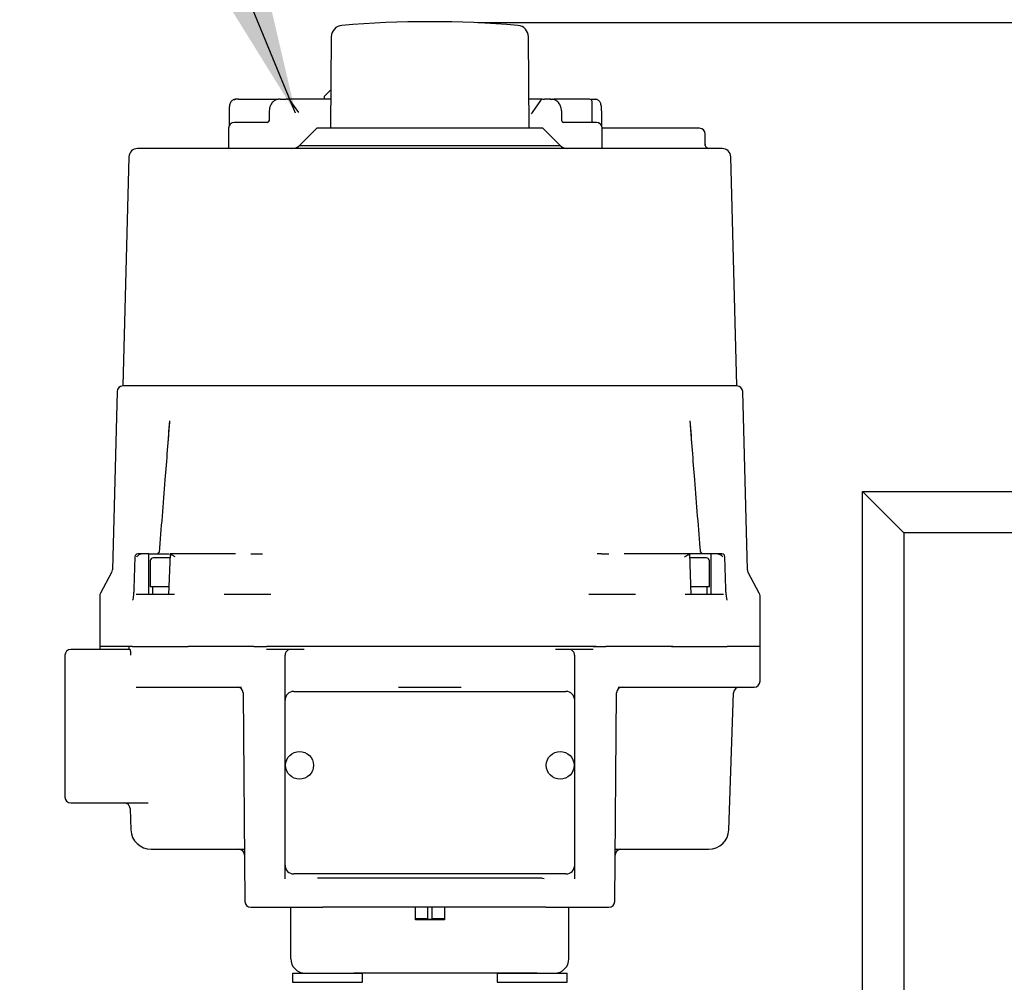
# Model space of a CAD drawing. Units: inches. Extents: x -3 to 341, y -4 to 264.
# Drawn here: x 57 to 63, y 60 to 67 of the extents above; entities that cross this region are included whole.
import ezdxf

# ---------------------------------------------------------------- set-up
doc = ezdxf.new("R2010")
doc.units = ezdxf.units.IN
doc.header["$MEASUREMENT"] = 0
doc.layers.add('DIMENSION', color=7, linetype='Continuous')
doc.dimstyles.get("Standard").update_dxf_attribs({"dimtxt": 0.18, "dimasz": 0.18, "dimexe": 0.18, "dimexo": 0.0625, "dimgap": 0.09, "dimtad": 0, "dimtih": 1, "dimtoh": 1, "dimdec": 4, "dimzin": 0, "dimdsep": 46, "dimtxsty": 'Standard', "dimcen": 0.09, "dimadec": 0, "dimazin": 0, "dimtfac": 1, "dimtdec": 4, "dimtofl": 0, "dimtmove": 0, "dimatfit": 3, "dimfxl": 0, "dimtolj": 1, "dimtzin": 0, "dimarcsym": 0})

msp = doc.modelspace()

# ---------------------------------------------------------------- linework, layer by layer
at = {"color": 7, "linetype": 'Continuous', "lineweight": 25}
for p, q in [((73.4453, 66.5803), (59.6299, 66.5803)), ((58.6337, 66.4848), (58.6283, 65.8633)), ((59.9796, 65.8633), (59.9742, 66.4848)), ((58.6306, 66.1235), (58.5874, 66.0803)), ((57.9736, 66.0568), (57.9804, 66.0602)), ((58.0023, 66.0602), (57.9804, 66.0602)), ((58.2856, 66.0602), (58.2763, 66.0602)), ((58.2856, 66.0602), (58.2993, 66.0602)), ((58.2993, 66.0602), (58.3251, 66.0602)), ((58.63, 66.0602), (58.3251, 66.0602)), ((58.5874, 66.0602), (58.5874, 66.0803)), ((60.0652, 66.0602), (59.9779, 66.0602)), ((60.0721, 66.0602), (60.0835, 66.0602)), ((60.1083, 66.0602), (60.0835, 66.0602)), ((60.1255, 66.0602), (60.1083, 66.0602)), ((60.1255, 66.0602), (60.1348, 66.0602)), ((60.3906, 66.0602), (60.1465, 66.0602)), ((60.3999, 66.0602), (60.4087, 66.0602)), ((60.4087, 66.0602), (60.4306, 66.0602)), ((57.9635, 66.0416), (57.9623, 66.0401)), ((58.4127, 65.9695), (58.3551, 66.0518)), ((60.056, 66.0518), (59.9983, 65.9695)), ((60.4063, 65.9027), (60.4063, 66.0444)), ((57.9393, 65.9814), (57.9393, 65.8795)), ((58.2109, 65.9814), (58.2109, 65.9145)), ((59.9984, 65.9696), (59.9935, 65.962)), ((59.9957, 65.9656), (59.9956, 65.9661)), ((60.2001, 65.9145), (60.2001, 65.9814)), ((60.4718, 65.8795), (60.4718, 65.9814)), ((57.9359, 65.8633), (57.9359, 65.7255)), ((57.9752, 65.9027), (57.9606, 65.8999)), ((58.2024, 65.9027), (57.9752, 65.9027)), ((58.5362, 65.8633), (58.4181, 65.7452)), ((60.0717, 65.8633), (58.5362, 65.8633)), ((60.1898, 65.7452), (60.0717, 65.8633)), ((60.4358, 65.9027), (60.2087, 65.9027)), ((60.4504, 65.8999), (60.4358, 65.9027)), ((60.4752, 65.7255), (60.4752, 65.8633)), ((60.635, 65.8633), (60.4752, 65.8633)), ((60.9292, 65.8633), (60.635, 65.8633)), ((61.1131, 65.8633), (60.9292, 65.8633)), ((61.1364, 65.8633), (61.1131, 65.8633)), ((61.1758, 65.7537), (61.1758, 65.824)), ((61.29, 65.7255), (57.3179, 65.7255)), ((58.4181, 65.7452), (60.1898, 65.7452)), ((61.1758, 65.7537), (61.1743, 65.7515)), ((57.2589, 65.668), (57.2181, 64.1114)), ((61.3898, 64.1114), (61.349, 65.668)), ((57.1778, 64.073), (57.146, 62.861)), ((61.3908, 64.1114), (57.2171, 64.1114)), ((61.4619, 62.861), (61.4302, 64.073)), ((62.2449, 59.0415), (62.2449, 63.394)), ((62.5262, 63.1127), (62.2449, 63.394)), ((62.2449, 63.394), (67.8724, 63.394)), ((62.5262, 63.1127), (62.5262, 59.0415)), ((67.591, 63.1127), (62.5262, 63.1127)), ((57.2988, 62.9505), (57.293, 62.7324)), ((57.3456, 62.9696), (57.3184, 62.9696)), ((57.3938, 62.7973), (57.3939, 62.9696)), ((57.3939, 62.9696), (57.5327, 62.9696)), ((57.4037, 62.9224), (57.4037, 62.7452)), ((57.5362, 62.9421), (57.4234, 62.9421)), ((57.5379, 62.9696), (57.5285, 62.6924)), ((57.8868, 62.9696), (57.5389, 62.9696)), ((57.5726, 62.9505), (57.5528, 62.9617)), ((57.9752, 62.9696), (57.8868, 62.9696)), ((57.9834, 62.9693), (57.9752, 62.9696)), ((58.0865, 62.9694), (58.1383, 62.9697)), ((60.4696, 62.9697), (60.5214, 62.9701)), ((60.6327, 62.9696), (60.6245, 62.9693)), ((60.7211, 62.9696), (60.6327, 62.9696)), ((61.0691, 62.9696), (60.7211, 62.9696)), ((61.0794, 62.6924), (61.0701, 62.9696)), ((61.1846, 62.9421), (61.0711, 62.9421)), ((61.214, 62.9696), (61.073, 62.9696)), ((61.2043, 62.7452), (61.2043, 62.9224)), ((61.214, 62.9696), (61.2141, 62.7973)), ((61.2895, 62.9696), (61.2623, 62.9696)), ((61.2949, 62.9505), (61.2845, 62.9617)), ((61.3149, 62.7324), (61.3092, 62.9505)), ((57.1412, 62.8432), (57.0647, 62.7029)), ((61.5432, 62.7029), (61.4667, 62.8432)), ((57.3938, 62.694), (57.3938, 62.7973)), ((61.2141, 62.7973), (61.2141, 62.694)), ((57.2933, 62.7324), (57.2929, 62.7295)), ((57.5296, 62.7452), (57.4037, 62.7452)), ((57.4197, 62.7452), (57.4197, 62.694)), ((61.2043, 62.7452), (61.0777, 62.7452)), ((61.1882, 62.694), (61.1882, 62.7452)), ((61.3143, 62.7296), (61.3146, 62.7324)), ((57.0599, 62.684), (57.0599, 62.3397)), ((57.5687, 62.694), (57.3072, 62.694)), ((58.2224, 62.694), (57.9058, 62.694)), ((60.7022, 62.694), (60.3855, 62.694)), ((61.3007, 62.694), (61.0392, 62.694)), ((61.5481, 62.3397), (61.5481, 62.684)), ((57.2301, 62.32), (56.863, 62.32)), ((57.0599, 62.3397), (57.0599, 62.32)), ((57.2462, 62.3397), (57.0599, 62.3397)), ((57.2578, 62.3397), (57.0599, 62.3397)), ((57.2578, 62.3397), (57.2578, 62.32)), ((57.283, 62.3397), (57.2581, 62.3397)), ((57.283, 62.3397), (57.6617, 62.3397)), ((58.1075, 62.3397), (57.6617, 62.3397)), ((58.1085, 62.3397), (57.6627, 62.3397)), ((58.3444, 62.3397), (58.1944, 62.3397)), ((58.4135, 62.3397), (58.3444, 62.3397)), ((58.4505, 62.32), (58.3591, 62.32)), ((60.1944, 62.3397), (58.4135, 62.3397)), ((58.4633, 62.3397), (58.4135, 62.3397)), ((60.0024, 62.3397), (58.6056, 62.3397)), ((60.1944, 62.3397), (60.1447, 62.3397)), ((60.2488, 62.32), (60.1574, 62.32)), ((60.2635, 62.3397), (60.1944, 62.3397)), ((60.4136, 62.3397), (60.2635, 62.3397)), ((60.434, 62.3397), (60.4136, 62.3397)), ((60.9452, 62.3397), (60.4994, 62.3397)), ((60.9462, 62.3397), (60.5005, 62.3397)), ((60.9562, 62.3397), (60.9452, 62.3397)), ((60.9462, 62.3397), (61.3249, 62.3397)), ((61.3488, 62.3397), (61.325, 62.3397)), ((61.3647, 62.3397), (61.3488, 62.3397)), ((61.5481, 62.3397), (61.3647, 62.3397)), ((61.5481, 62.1035), (61.5481, 62.3397)), ((56.8236, 62.2807), (56.8236, 61.6581)), ((58.3197, 61.9755), (58.3197, 62.2803)), ((60.2882, 62.2803), (60.2882, 61.9755)), ((57.3086, 62.0641), (57.3223, 62.0641)), ((57.3223, 62.0641), (57.6641, 62.0641)), ((57.6641, 62.0641), (58.0233, 62.0641)), ((60.5846, 62.0641), (60.9439, 62.0641)), ((60.9439, 62.0641), (61.2856, 62.0641)), ((61.2856, 62.0641), (61.311, 62.0641)), ((61.311, 62.0641), (61.5087, 62.0641)), ((58.0347, 62.0251), (58.047, 60.6071)), ((58.3197, 60.8535), (58.3197, 61.9755)), ((58.3788, 62.0346), (60.2292, 62.0346)), ((60.2882, 61.9755), (60.2882, 60.8535)), ((60.5609, 60.6071), (60.5733, 62.0251)), ((61.3362, 61.0947), (61.3687, 62.0261)), ((56.8236, 61.6581), (56.8236, 61.3161)), ((56.863, 61.2767), (57.3884, 61.2767)), ((57.2667, 61.2387), (57.2718, 61.0947)), ((57.4095, 60.9618), (58.0439, 60.9618)), ((60.564, 60.9618), (61.1985, 60.9618)), ((58.3197, 60.7664), (58.3197, 60.8535)), ((60.2882, 60.8535), (60.2882, 60.7664)), ((60.2292, 60.7944), (58.3788, 60.7944)), ((60.0678, 60.7649), (58.5401, 60.7649)), ((60.0678, 60.7649), (60.082, 60.7635)), ((58.0864, 60.5681), (58.5159, 60.5681)), ((58.3591, 60.2177), (58.3591, 60.5681)), ((58.5159, 60.5681), (58.5756, 60.5681)), ((59.2055, 60.5681), (58.5756, 60.5681)), ((59.2055, 60.4814), (59.2055, 60.5681)), ((59.4024, 60.5681), (59.2055, 60.5681)), ((59.2907, 60.4862), (59.2907, 60.5681)), ((59.3172, 60.5681), (59.3172, 60.4862)), ((59.4024, 60.5681), (59.4024, 60.4814)), ((60.0323, 60.5681), (59.4024, 60.5681)), ((60.092, 60.5681), (60.0323, 60.5681)), ((60.092, 60.5681), (60.5215, 60.5681)), ((60.2488, 60.2177), (60.2488, 60.5681)), ((59.284, 60.4893), (59.2055, 60.4893)), ((59.4024, 60.4814), (59.2055, 60.4814)), ((59.2907, 60.4862), (59.3172, 60.4862)), ((59.4024, 60.4893), (59.3239, 60.4893)), ((58.3698, 60.1153), (58.3698, 60.0614)), ((60.0323, 60.1192), (58.7875, 60.1192)), ((58.8462, 60.0614), (58.8462, 60.1153)), ((59.762, 60.1153), (59.762, 60.0614)), ((60.2381, 60.0614), (60.2381, 60.1153))]:
    msp.add_line(p, q, dxfattribs=at)
at = {"color": 7, "linetype": 'Continuous', "lineweight": 25, "flags": 128}
msp.add_lwpolyline([(57.9804, 66.0602), (57.9771, 66.0598), (57.9741, 66.0588)], dxfattribs=at)
at = {"color": 7, "linetype": 'Continuous', "lineweight": 25}
for centre in [(58.4181, 61.5326), (60.1898, 61.5326)]:
    msp.add_circle(centre, 0.0945, dxfattribs=at)
for centre, radius, start, end in [((58.7125, 66.4842), 0.0787, 94.80938, 179.5), ((59.304, 59.4541), 7.1337, 85.19062, 94.80938), ((59.8955, 66.4842), 0.0787, 0.5, 85.19062), ((58.339, 66.0405), 0.0197, 35, 90), ((60.0721, 66.0405), 0.0197, 90, 145), ((60.1465, 66.0444), 0.0157, 90, 113.68653), ((60.3906, 66.0444), 0.0157, 0, 90), ((60.4306, 66.045), 0.0152, 64.25836, 89.78507), ((57.9752, 65.8633), 0.0394, 90, 180), ((58.1991, 65.9145), 0.0118, 270, 0), ((60.212, 65.9145), 0.0118, 180, 270), ((60.4359, 65.8633), 0.0394, 0, 90), ((61.1364, 65.824), 0.0394, 360, 90), ((57.3179, 65.6665), 0.0591, 90, 178.5), ((58.3661, 65.8043), 0.0787, 270, 311.40962), ((60.2419, 65.8043), 0.0787, 228.59038, 270), ((61.29, 65.6665), 0.0591, 1.5, 90), ((57.2171, 64.072), 0.0394, 90, 178.5), ((61.3908, 64.072), 0.0394, 1.5, 90), ((57.3184, 62.9499), 0.0197, 90.00002, 178.5), ((57.4234, 62.9224), 0.0197, 90, 180), ((61.1846, 62.9224), 0.0197, 0, 90), ((61.2895, 62.9499), 0.0197, 1.5, 90), ((57.1067, 62.862), 0.0394, 331.38452, 358.5), ((61.5012, 62.862), 0.0394, 181.5, 208.61548), ((57.2537, 62.7334), 0.0394, 354.35464, 358.5), ((61.3542, 62.7334), 0.0394, 181.5, 185.31525), ((57.0992, 62.684), 0.0394, 151.38452, 180), ((61.5087, 62.684), 0.0394, 0, 28.61548), ((56.863, 62.2807), 0.0394, 90, 180), ((60.2488, 62.2807), 0.0394, 41.51888, 90), ((57.9953, 62.0247), 0.0394, 0.5, 90), ((60.6126, 62.0247), 0.0394, 90, 179.5), ((61.408, 62.0247), 0.0394, 90, 178), ((61.5087, 62.1035), 0.0394, 270, 0), ((58.3788, 61.9755), 0.0591, 90, 180), ((60.2292, 61.9755), 0.0591, 0, 90), ((56.863, 61.3161), 0.0394, 180, 270), ((57.2274, 61.2373), 0.0394, 2, 90), ((57.4095, 61.0996), 0.1378, 182, 270), ((61.1985, 61.0996), 0.1378, 270, 358), ((58.0049, 60.9224), 0.0394, 0.5, 90), ((60.603, 60.9224), 0.0394, 90, 179.5), ((58.3788, 60.8535), 0.0591, 180, 270), ((60.2292, 60.8535), 0.0591, 270, 0), ((58.0864, 60.6074), 0.0394, 180.5, 270), ((60.5215, 60.6074), 0.0394, 270, 359.5), ((58.4575, 60.2177), 0.0984, 180, 270), ((60.1504, 60.2177), 0.0984, 270, 0), ((58.3737, 60.1153), 0.00394, 90, 180), ((58.8422, 60.1153), 0.00394, 360, 90), ((60.2342, 60.1153), 0.00394, 0, 90), ((58.3737, 60.0614), 0.00394, 180, 270), ((58.8422, 60.0614), 0.00394, 270, 0), ((60.2342, 60.0614), 0.00394, 270, 0)]:
    msp.add_arc(centre, radius, start, end, dxfattribs=at)
for points, knots in [([(57.9745, 66.0588), (57.9722, 66.0583), (57.9672, 66.0572), (57.9574, 66.0514), (57.9471, 66.0378), (57.9419, 66.0176), (57.9398, 65.9977), (57.9395, 65.987), (57.9394, 65.9814)], [0, 0, 0, 0, 0.083102, 0.181313, 0.418048, 0.694292, 0.843543, 1, 1, 1, 1]), ([(58.0023, 66.0602), (58.0165, 66.0602), (58.0381, 66.0602), (58.0785, 66.0602), (58.1212, 66.0602), (58.1668, 66.0602), (58.2094, 66.0602), (58.2389, 66.0602), (58.2593, 66.0602), (58.2678, 66.0602), (58.2694, 66.0602)], [0, 0, 0, 0, 0.213549, 0.324193, 0.43407, 0.644441, 0.75257, 0.862957, 0.973344, 1, 1, 1, 1]), ([(58.2763, 66.0602), (58.2688, 66.0592), (58.2577, 66.0576), (58.2429, 66.048), (58.2301, 66.0358), (58.22, 66.0189), (58.2138, 65.999), (58.2131, 65.9875), (58.2128, 65.9814)], [0, 0, 0, 0, 0.2494286, 0.3717142, 0.4995643, 0.7244444, 0.8559593, 1, 1, 1, 1]), ([(58.3374, 66.0602), (58.3377, 66.0602), (58.3389, 66.0602), (58.3312, 66.0602), (58.3251, 66.0602)], [0, 0, 0, 0, 0.210425, 1, 1, 1, 1]), ([(60.1213, 66.0602), (60.1213, 66.0602), (60.1213, 66.0602), (60.1213, 66.0602), (60.1213, 66.0602), (60.1213, 66.0602), (60.1213, 66.0602), (60.1238, 66.0602), (60.1262, 66.06), (60.1287, 66.0598)], [0, 0, 0, 0, 0.000098, 0.000313, 0.001091, 0.004042, 0.005071, 0.005283, 1, 1, 1, 1]), ([(60.1983, 65.9814), (60.198, 65.9875), (60.1973, 65.999), (60.1911, 66.0189), (60.181, 66.0357), (60.1682, 66.0479), (60.1534, 66.0576), (60.1423, 66.0592), (60.1348, 66.0602)], [0, 0, 0, 0, 0.143826, 0.275169, 0.499831, 0.627714, 0.750091, 1, 1, 1, 1]), ([(60.2324, 66.0602), (60.2319, 66.0602), (60.2162, 66.0602), (60.2, 66.0602), (60.1887, 66.0602), (60.1885, 66.0602)], [0, 0, 0, 0, 0.029039, 0.982788, 1, 1, 1, 1]), ([(60.4717, 65.9814), (60.4716, 65.9868), (60.4713, 65.9972), (60.4693, 66.0166), (60.4644, 66.0369), (60.4542, 66.0509), (60.4442, 66.0571), (60.439, 66.0583), (60.4365, 66.0588)], [0, 0, 0, 0, 0.1513692, 0.2959877, 0.5677404, 0.8076674, 0.9108968, 1, 1, 1, 1]), ([(60.4614, 65.893), (60.4598, 65.8944), (60.4567, 65.897), (60.4525, 65.899), (60.4504, 65.8999)], [0, 0, 0, 0, 0.514478, 1, 1, 1, 1]), ([(61.2028, 65.7245), (61.1949, 65.7268), (61.1846, 65.7298), (61.1769, 65.7412), (61.1759, 65.7479), (61.1755, 65.7506)], [0, 0, 0, 0, 0.655876, 0.863525, 1, 1, 1, 1]), ([(57.5342, 63.8753), (57.5242, 63.7413), (57.5019, 63.4427), (57.4769, 63.144), (57.4632, 62.9792)], [0, 0, 0, 0, 0.448681, 1, 1, 1, 1]), ([(57.5351, 63.8752), (57.534, 63.8629), (57.5291, 63.8101), (57.5257, 63.7572), (57.523, 63.7167)], [0, 0, 0, 0, 0.234298, 1, 1, 1, 1]), ([(61.0849, 63.7167), (61.0823, 63.7571), (61.0788, 63.8099), (61.074, 63.8625), (61.0728, 63.8748)], [0, 0, 0, 0, 0.766569, 1, 1, 1, 1]), ([(61.1447, 62.9793), (61.131, 63.144), (61.106, 63.4426), (61.0837, 63.741), (61.0737, 63.8749)], [0, 0, 0, 0, 0.5515751, 1, 1, 1, 1]), ([(57.4643, 62.9845), (57.4643, 62.9846), (57.4647, 62.9851), (57.4629, 62.9787), (57.4561, 62.9742), (57.4523, 62.9718)], [0, 0, 0, 0, 0.111255, 0.5059616, 1, 1, 1, 1]), ([(61.1556, 62.9718), (61.1512, 62.9753), (61.1446, 62.9806), (61.1442, 62.9827), (61.1441, 62.9834)], [0, 0, 0, 0, 0.672346, 1, 1, 1, 1]), ([(57.3131, 62.9505), (57.3131, 62.9505), (57.3131, 62.9505), (57.3143, 62.9529), (57.3172, 62.9568), (57.3215, 62.9602), (57.3234, 62.9617)], [0, 0, 0, 0, 0.00215, 0.017423, 0.586364, 1, 1, 1, 1]), ([(57.3456, 62.9696), (57.345, 62.9696), (57.3434, 62.9696), (57.3408, 62.9693), (57.3383, 62.9688), (57.3365, 62.9683), (57.335, 62.9678), (57.3335, 62.9673), (57.3314, 62.9664), (57.329, 62.9652), (57.3268, 62.964), (57.3249, 62.9628), (57.3239, 62.962), (57.3234, 62.9617)], [0, 0, 0, 0, 0.065825, 0.176762, 0.289937, 0.358516, 0.400475, 0.470583, 0.555588, 0.684419, 0.814415, 0.907095, 1, 1, 1, 1]), ([(57.3939, 62.9696), (57.3939, 62.9696), (57.3938, 62.9696), (57.3935, 62.9696), (57.3929, 62.9696), (57.3921, 62.9696), (57.391, 62.9696), (57.3896, 62.9696), (57.3876, 62.9696), (57.386, 62.9696), (57.3839, 62.9696), (57.3816, 62.9696), (57.3786, 62.9696), (57.3763, 62.9696), (57.373, 62.9696), (57.369, 62.9696), (57.3648, 62.9696), (57.3605, 62.9696), (57.356, 62.9696), (57.3516, 62.9696), (57.3483, 62.9696), (57.3467, 62.9696), (57.3456, 62.9696)], [0, 0, 0, 0, 0.0234006, 0.070394, 0.1180616, 0.1664198, 0.1907157, 0.2610796, 0.308748, 0.3571079, 0.3814048, 0.4517391, 0.4993882, 0.5477291, 0.5720166, 0.6661465, 0.7381153, 0.7623821, 0.8564378, 0.928349, 0.952596, 1, 1, 1, 1]), ([(57.5389, 62.9696), (57.5387, 62.9696), (57.5384, 62.9696), (57.538, 62.9696), (57.5378, 62.9696), (57.5378, 62.9696), (57.5378, 62.9696)], [0, 0, 0, 0, 0.189465, 0.569952, 0.955899, 1, 1, 1, 1]), ([(57.5389, 62.9696), (57.5391, 62.9696), (57.5395, 62.9696), (57.5403, 62.9693), (57.5412, 62.9688), (57.5421, 62.9683), (57.543, 62.9678), (57.5437, 62.9673), (57.5451, 62.9665), (57.5469, 62.9653), (57.5491, 62.9639), (57.551, 62.9628), (57.5522, 62.962), (57.5528, 62.9617)], [0, 0, 0, 0, 0.087748, 0.1763056, 0.2671009, 0.3585435, 0.4144867, 0.4705451, 0.5269277, 0.6985346, 0.8144121, 0.9070558, 1, 1, 1, 1]), ([(58.1383, 62.9697), (58.1433, 62.9698), (58.1533, 62.9701), (58.1624, 62.9703), (58.1669, 62.9704)], [0, 0, 0, 0, 0.50008, 1, 1, 1, 1]), ([(60.4696, 62.9697), (60.4646, 62.9697), (60.4546, 62.9696), (60.4456, 62.9701), (60.4411, 62.9704)], [0, 0, 0, 0, 0.500217, 1, 1, 1, 1]), ([(60.9675, 62.9696), (60.9497, 62.9696), (60.9141, 62.9696), (60.8919, 62.9696), (60.8809, 62.9696)], [0, 0, 0, 0, 0.5, 1, 1, 1, 1]), ([(61.0353, 62.9505), (61.0353, 62.9505), (61.0354, 62.9505), (61.0396, 62.9529), (61.0465, 62.9568), (61.0526, 62.9602), (61.0551, 62.9617)], [0, 0, 0, 0, 0.00215, 0.017423, 0.586364, 1, 1, 1, 1]), ([(61.0551, 62.9617), (61.056, 62.9622), (61.0577, 62.9632), (61.0597, 62.9645), (61.0616, 62.9657), (61.063, 62.9666), (61.0644, 62.9674), (61.0655, 62.9681), (61.0665, 62.9687), (61.0675, 62.9692), (61.0682, 62.9695), (61.0687, 62.9696), (61.0689, 62.9696), (61.0691, 62.9696)], [0, 0, 0, 0, 0.132129, 0.2651375, 0.3330682, 0.4696261, 0.5383245, 0.625971, 0.7140759, 0.8038155, 0.8942286, 0.9470252, 1, 1, 1, 1]), ([(61.07, 62.9696), (61.07, 62.9696), (61.0701, 62.9696), (61.0698, 62.9696), (61.0694, 62.9696), (61.0692, 62.9696), (61.0691, 62.9696)], [0, 0, 0, 0, 0.125848, 0.615115, 0.807387, 1, 1, 1, 1]), ([(61.2623, 62.9696), (61.2613, 62.9696), (61.2591, 62.9696), (61.2558, 62.9696), (61.2525, 62.9696), (61.2492, 62.9696), (61.2451, 62.9696), (61.2408, 62.9696), (61.2367, 62.9696), (61.2328, 62.9696), (61.2291, 62.9696), (61.226, 62.9696), (61.2236, 62.9696), (61.2215, 62.9696), (61.2195, 62.9696), (61.2181, 62.9696), (61.2167, 62.9696), (61.2156, 62.9696), (61.2147, 62.9696), (61.2143, 62.9696), (61.2141, 62.9696), (61.214, 62.9696), (61.214, 62.9696)], [0, 0, 0, 0, 0.046754, 0.093966, 0.141858, 0.190228, 0.237111, 0.320151, 0.380394, 0.427286, 0.51034, 0.570594, 0.605668, 0.664638, 0.712571, 0.760982, 0.796086, 0.855108, 0.903083, 0.951537, 0.975746, 1, 1, 1, 1]), ([(61.2623, 62.9696), (61.2631, 62.9696), (61.2647, 62.9696), (61.2671, 62.9693), (61.2694, 62.9688), (61.2718, 62.9682), (61.2743, 62.9673), (61.2768, 62.9663), (61.2792, 62.9651), (61.2812, 62.9639), (61.283, 62.9628), (61.284, 62.962), (61.2845, 62.9617)], [0, 0, 0, 0, 0.087747, 0.176303, 0.267097, 0.358538, 0.47051, 0.583347, 0.698539, 0.814415, 0.907057, 1, 1, 1, 1]), ([(57.2933, 62.7324), (57.2926, 62.7256), (57.2914, 62.7131), (57.2895, 62.6957), (57.2875, 62.678), (57.2852, 62.6606), (57.2836, 62.6573), (57.2828, 62.6557)], [0, 0, 0, 0, 0.183343, 0.339552, 0.500515, 0.750621, 1, 1, 1, 1]), ([(61.3251, 62.6557), (61.3243, 62.6573), (61.3228, 62.6606), (61.3201, 62.6803), (61.3174, 62.7047), (61.3156, 62.7232), (61.3146, 62.7324)], [0, 0, 0, 0, 0.2493919, 0.4995114, 0.7496863, 1, 1, 1, 1]), ([(57.2671, 62.32), (57.2612, 62.32), (57.2495, 62.32), (57.2366, 62.32), (57.2301, 62.32)], [0, 0, 0, 0, 0.50002, 1, 1, 1, 1]), ([(57.2581, 62.3397), (57.258, 62.3397), (57.2579, 62.3397), (57.2575, 62.3397), (57.2571, 62.3397), (57.2566, 62.3397), (57.2558, 62.3397), (57.2551, 62.3397), (57.2547, 62.3397)], [0, 0, 0, 0, 0.259361, 0.38892, 0.518479, 0.648037, 0.777596, 1, 1, 1, 1]), ([(57.2671, 62.32), (57.2673, 62.3193), (57.2678, 62.3179), (57.2686, 62.3047), (57.2691, 62.2902), (57.2695, 62.2807)], [0, 0, 0, 0, 0.235586, 0.499093, 1, 1, 1, 1]), ([(58.1085, 62.3397), (58.1103, 62.3397), (58.1175, 62.3397), (58.1282, 62.3397), (58.1407, 62.3397), (58.1514, 62.3397), (58.1621, 62.3397), (58.1728, 62.3397), (58.1836, 62.3397), (58.1908, 62.3397), (58.1944, 62.3397)], [0, 0, 0, 0, 0.062365, 0.249845, 0.37513, 0.500416, 0.625153, 0.749943, 0.874933, 1, 1, 1, 1]), ([(58.3591, 62.32), (58.33, 62.32), (58.3008, 62.32), (58.2708, 62.32), (58.2567, 62.32), (58.2292, 62.32), (58.2058, 62.32), (58.1932, 62.32)], [0, 0, 0, 0, 0.49905, 0.502694, 0.534332, 0.749547, 1, 1, 1, 1]), ([(58.3296, 62.3068), (58.3281, 62.3049), (58.3252, 62.3012), (58.3221, 62.2946), (58.3201, 62.2877), (58.3198, 62.283), (58.3197, 62.2807)], [0, 0, 0, 0, 0.2795298, 0.5359794, 0.7741472, 1, 1, 1, 1]), ([(58.3591, 62.32), (58.3535, 62.3195), (58.3429, 62.3185), (58.3339, 62.3105), (58.3296, 62.3068)], [0, 0, 0, 0, 0.521361, 1, 1, 1, 1]), ([(58.3894, 62.3397), (58.3888, 62.3397), (58.3876, 62.3397), (58.3857, 62.3397), (58.3838, 62.3397), (58.3819, 62.3397), (58.38, 62.3397), (58.3775, 62.3397), (58.3758, 62.3397), (58.3746, 62.3397)], [0, 0, 0, 0, 0.1295484, 0.2590969, 0.3886453, 0.5181937, 0.6477422, 0.7772906, 1, 1, 1, 1]), ([(58.6056, 62.3397), (58.5804, 62.3397), (58.5325, 62.3397), (58.4855, 62.3397), (58.4633, 62.3397)], [0, 0, 0, 0, 0.525266, 1, 1, 1, 1]), ([(60.1447, 62.3397), (60.1199, 62.3397), (60.0729, 62.3397), (60.0251, 62.3397), (60.0024, 62.3397)], [0, 0, 0, 0, 0.525843, 1, 1, 1, 1]), ([(60.2333, 62.3397), (60.2326, 62.3397), (60.2313, 62.3397), (60.2294, 62.3397), (60.2274, 62.3397), (60.2255, 62.3397), (60.2236, 62.3397), (60.2212, 62.3397), (60.2196, 62.3397), (60.2185, 62.3397)], [0, 0, 0, 0, 0.129548, 0.259097, 0.388645, 0.518194, 0.647742, 0.777291, 1, 1, 1, 1]), ([(60.4147, 62.32), (60.3889, 62.32), (60.3628, 62.32), (60.3328, 62.32), (60.3187, 62.32), (60.2901, 62.32), (60.2633, 62.32), (60.2488, 62.32)], [0, 0, 0, 0, 0.49905, 0.502694, 0.534332, 0.749547, 1, 1, 1, 1]), ([(60.2882, 62.2807), (60.2881, 62.283), (60.2878, 62.2877), (60.2858, 62.2946), (60.2827, 62.3012), (60.2798, 62.3049), (60.2783, 62.3068)], [0, 0, 0, 0, 0.225853, 0.46402, 0.72047, 1, 1, 1, 1]), ([(60.4136, 62.3397), (60.4171, 62.3397), (60.4243, 62.3397), (60.4351, 62.3397), (60.4458, 62.3397), (60.4565, 62.3397), (60.4672, 62.3397), (60.4797, 62.3397), (60.4904, 62.3397), (60.4976, 62.3397), (60.4994, 62.3397)], [0, 0, 0, 0, 0.124719, 0.249509, 0.374515, 0.499585, 0.624633, 0.749681, 0.937338, 1, 1, 1, 1]), ([(61.3532, 62.3397), (61.353, 62.3397), (61.3524, 62.3397), (61.3518, 62.3397), (61.3512, 62.3397), (61.3507, 62.3397), (61.3504, 62.3397), (61.35, 62.3397), (61.3499, 62.3397), (61.3498, 62.3397)], [0, 0, 0, 0, 0.129548, 0.259097, 0.388645, 0.518194, 0.647742, 0.777291, 1, 1, 1, 1]), ([(58.3197, 60.7638), (58.3197, 60.7641), (58.3197, 60.7645), (58.3197, 60.765), (58.3197, 60.7655), (58.3197, 60.7659), (58.3197, 60.7662), (58.3197, 60.7664)], [0, 0, 0, 0, 0.258676, 0.517351, 0.646686, 0.77602, 1, 1, 1, 1]), ([(58.3197, 60.761), (58.3197, 60.7615), (58.3197, 60.7622), (58.3197, 60.7631), (58.3197, 60.7636), (58.3197, 60.7638)], [0, 0, 0, 0, 0.499739, 0.749838, 1, 1, 1, 1]), ([(60.2882, 60.7664), (60.2882, 60.7662), (60.2882, 60.7657), (60.2882, 60.7649), (60.2882, 60.7642), (60.2882, 60.7638)], [0, 0, 0, 0, 0.25868, 0.51736, 1, 1, 1, 1]), ([(60.2882, 60.7638), (60.2882, 60.7636), (60.2882, 60.7631), (60.2882, 60.7621), (60.2882, 60.7614), (60.2882, 60.761)], [0, 0, 0, 0, 0.258423, 0.516845, 1, 1, 1, 1]), ([(59.284, 60.4893), (59.2844, 60.4893), (59.2851, 60.4893), (59.2861, 60.4891), (59.2871, 60.4888), (59.288, 60.4884), (59.2888, 60.4879), (59.2895, 60.4874), (59.2901, 60.4869), (59.2905, 60.4864), (59.2907, 60.4862)], [0, 0, 0, 0, 0.141497, 0.283925, 0.429579, 0.576525, 0.680281, 0.784719, 0.891772, 1, 1, 1, 1]), ([(59.3172, 60.4862), (59.3174, 60.4864), (59.3177, 60.4868), (59.3183, 60.4874), (59.3189, 60.4878), (59.3197, 60.4883), (59.3205, 60.4887), (59.3214, 60.489), (59.3223, 60.4892), (59.323, 60.4893), (59.3236, 60.4893), (59.3238, 60.4893), (59.3239, 60.4893)], [0, 0, 0, 0, 0.096749, 0.194462, 0.294716, 0.395658, 0.522918, 0.651144, 0.782051, 0.913751, 0.956863, 1, 1, 1, 1]), ([(58.3738, 60.1192), (58.3775, 60.1192), (58.3831, 60.1192), (58.4128, 60.1192), (58.443, 60.1192), (58.4802, 60.1192), (58.5342, 60.1192), (58.608, 60.1192), (58.6818, 60.1192), (58.7358, 60.1192), (58.773, 60.1192), (58.8032, 60.1192), (58.8328, 60.1192), (58.8385, 60.1192), (58.8422, 60.1192)], [0, 0, 0, 0, 0.119878, 0.184276, 0.25, 0.315724, 0.380122, 0.5, 0.619878, 0.684276, 0.75, 0.815724, 0.880122, 1, 1, 1, 1]), ([(59.7659, 60.1192), (59.7658, 60.1192), (59.7656, 60.1192), (59.7652, 60.1192), (59.7649, 60.1191), (59.7646, 60.119), (59.7642, 60.1189), (59.7638, 60.1186), (59.7634, 60.1184), (59.7632, 60.1182), (59.763, 60.1179), (59.7628, 60.1177), (59.7626, 60.1174), (59.7623, 60.117), (59.7622, 60.1166), (59.7621, 60.1162), (59.762, 60.1159), (59.762, 60.1156), (59.762, 60.1154), (59.762, 60.1153)], [0, 0, 0, 0, 0.052752, 0.105871, 0.160145, 0.214817, 0.26757, 0.374867, 0.42954, 0.482292, 0.53541, 0.589684, 0.644357, 0.697109, 0.804406, 0.859079, 0.894047, 0.964492, 1, 1, 1, 1]), ([(59.7659, 60.1192), (59.7702, 60.1192), (59.7768, 60.1192), (59.8076, 60.1192), (59.8386, 60.1192), (59.8765, 60.1192), (59.9311, 60.1192), (60.0052, 60.1192), (60.0787, 60.1192), (60.132, 60.1192), (60.1686, 60.1192), (60.198, 60.1192), (60.2264, 60.1192), (60.2311, 60.1192), (60.2342, 60.1192)], [0, 0, 0, 0, 0.119878, 0.184276, 0.25, 0.315724, 0.380122, 0.5, 0.619878, 0.684276, 0.75, 0.815724, 0.880122, 1, 1, 1, 1]), ([(58.3746, 60.0574), (58.3743, 60.0574), (58.369, 60.0574), (58.385, 60.0574), (58.4124, 60.0574), (58.4431, 60.0574), (58.4802, 60.0574), (58.5342, 60.0574), (58.608, 60.0574), (58.6818, 60.0574), (58.7358, 60.0574), (58.7729, 60.0574), (58.8036, 60.0574), (58.8309, 60.0574), (58.8469, 60.0574), (58.8417, 60.0574), (58.8414, 60.0574)], [0, 0, 0, 0, 0.006864, 0.125096, 0.188611, 0.253432, 0.318253, 0.381768, 0.5, 0.618232, 0.681747, 0.746568, 0.811389, 0.874904, 0.993136, 1, 1, 1, 1]), ([(59.762, 60.0614), (59.762, 60.0613), (59.762, 60.061), (59.762, 60.0607), (59.7621, 60.0604), (59.7622, 60.0601), (59.7623, 60.0597), (59.7626, 60.0593), (59.7628, 60.0589), (59.763, 60.0587), (59.7633, 60.0584), (59.7635, 60.0582), (59.7638, 60.058), (59.7642, 60.0578), (59.7646, 60.0576), (59.765, 60.0575), (59.7653, 60.0575), (59.7656, 60.0574), (59.7658, 60.0574), (59.7659, 60.0574)], [0, 0, 0, 0, 0.052752, 0.105871, 0.160145, 0.214817, 0.26757, 0.374867, 0.42954, 0.482292, 0.53541, 0.589684, 0.644357, 0.697109, 0.804406, 0.859079, 0.894047, 0.964492, 1, 1, 1, 1]), ([(59.7659, 60.0574), (59.7702, 60.0574), (59.7768, 60.0574), (59.8076, 60.0574), (59.8386, 60.0574), (59.8765, 60.0574), (59.9311, 60.0574), (60.0052, 60.0574), (60.0787, 60.0574), (60.132, 60.0574), (60.1686, 60.0574), (60.198, 60.0574), (60.2264, 60.0574), (60.2311, 60.0574), (60.2342, 60.0574)], [0, 0, 0, 0, 0.119878, 0.1842763, 0.25, 0.3157237, 0.380122, 0.5, 0.619878, 0.6842763, 0.75, 0.8157237, 0.880122, 1, 1, 1, 1])]:
    msp.add_open_spline(points, degree=3, knots=knots, dxfattribs=at)
for points in [[(59.0918, 62.0641), (59.1271, 62.0641), (59.1977, 62.0641), (59.2685, 62.0641), (59.304, 62.0641)], [(59.304, 62.0641), (59.3394, 62.0641), (59.4102, 62.0641), (59.4808, 62.0641), (59.5161, 62.0641)]]:
    msp.add_open_spline(points, degree=3, dxfattribs=at)

# ---------------------------------------------------------------- leaders
at = {"layer": 'DIMENSION'}
msp.add_leader([(58.3913, 65.9663), (52.4798, 80.2602), (48.4798, 80.2602)], dimstyle='Standard', override={"dimscale": 16, "dimtxt": 0.125, "dimasz": 0.13, "dimexe": 0.125, "dimexo": 0.05, "dimgap": 0.06, "dimdec": 2, "dimadec": 2, "dimtdec": 2}, dxfattribs=at)

doc.saveas('drawing.dxf')
